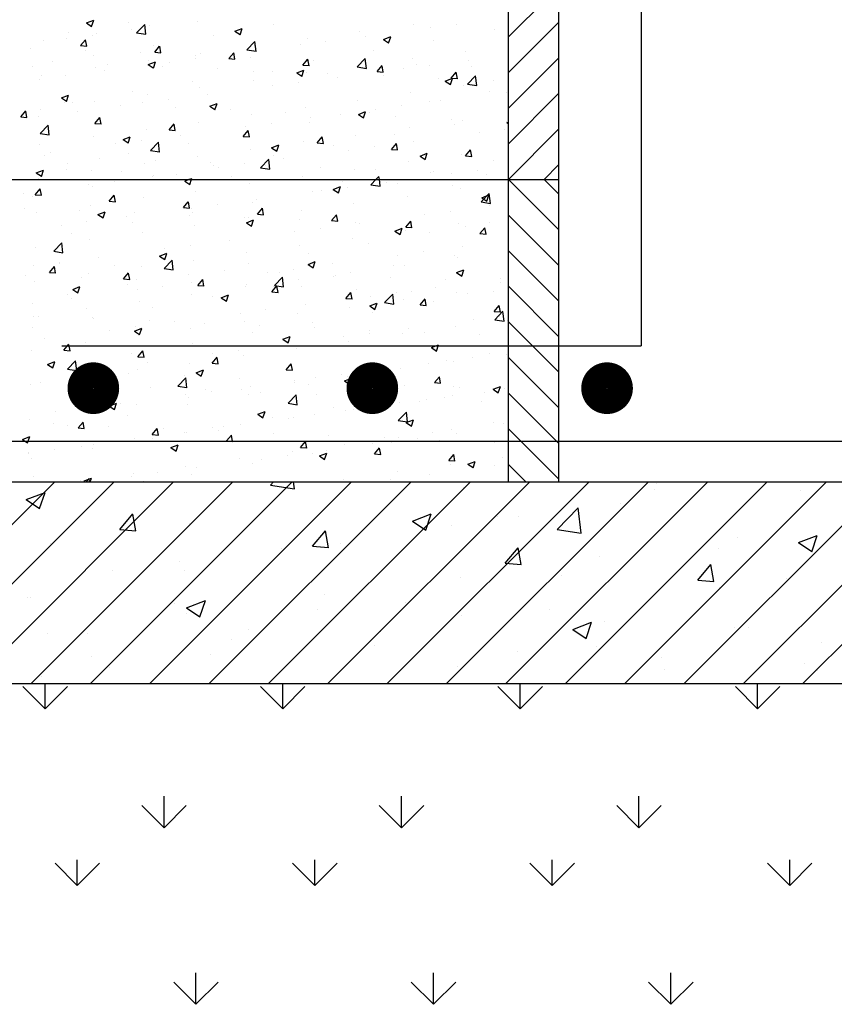
# Model space of a CAD drawing. Units: inches. Extents: x -100783 to 805882, y -15414 to 450282.
# Drawn here: x 329695 to 331271, y 115833 to 117738 of the extents above; entities that cross this region are included whole.
import ezdxf

# ---------------------------------------------------------------- set-up
doc = ezdxf.new("R2010")
doc.units = ezdxf.units.IN
doc.header["$MEASUREMENT"] = 0
for name, color, linetype in [('1', 1, 'Continuous'), ('2', 2, 'Continuous'), ('3', 3, 'Continuous'), ('4', 4, 'Continuous'), ('9', 9, 'Continuous')]:
    doc.layers.add(name, color=color, linetype=linetype)

# ---------------------------------------------------------------- blocks, each defined once
blk = doc.blocks.new('*X72')
at = {"color": 0}
for p, q in [((139942.4, 15161.9), (139951.8, 15171.8)), ((139942.4, 15161.9), (140013.5, 15150.9)), ((140013.6, 15150.8), (140011.1, 15171.8)), ((140517.4, 15154.3), (140517.4, 15154.3)), ((141093.2, 15165.2), (141093.2, 15165.2)), ((139215.2, 15118.6), (139271.2, 15140.1)), ((139255, 15091.6), (139271.2, 15140)), ((141084.7, 15148.2), (141084.7, 15148.2)), ((141520.3, 15147.1), (141520.3, 15147.1)), ((139215.2, 15118.6), (139255, 15091.7)), ((140113.3, 15103.1), (140113.3, 15103.1)), ((140796.2, 15029.5), (140858.5, 15094.5)), ((140867.3, 15018.4), (140858.5, 15094.4)), ((140984.2, 15107.1), (140984.2, 15107.1)), ((139493.6, 15029.8), (139532.2, 15075.8)), ((139541.4, 15025.5), (139532.2, 15075.7)), ((140364.9, 15054.5), (140420.9, 15076)), ((140404.7, 15027.6), (140420.9, 15075.9)), ((140618.1, 15068.1), (140618.1, 15068.1)), ((140681.2, 15067.2), (140681.2, 15067.2)), ((139702.6, 15046.7), (139702.6, 15046.7)), ((140364.9, 15054.5), (140404.7, 15027.7)), ((140480.9, 15040.8), (140480.9, 15040.8)), ((139493.6, 15029.8), (139541.4, 15025.7)), ((140067.4, 14979.6), (140106, 15025.6)), ((140115.2, 14975.3), (140106, 15025.5)), ((140796.2, 15029.5), (140867.3, 15018.5)), ((141514.6, 14990.4), (141570.6, 15011.9)), ((141554.4, 14963.5), (141570.6, 15011.8)), ((139287.1, 14986.7), (139287.1, 14986.7)), ((140067.4, 14979.6), (140115.2, 14975.5)), ((140151.6, 14988), (140151.6, 14988)), ((140641.2, 14929.4), (140679.8, 14975.4)), ((141333.9, 15004.3), (141333.9, 15004.3)), ((141514.6, 14990.4), (141554.4, 14963.6)), ((139975.7, 14974.3), (139975.7, 14974.3)), ((140689, 14925.1), (140679.8, 14975.3)), ((140923.2, 14947.9), (140923.2, 14947.9)), ((141276.4, 14972.5), (141276.4, 14972.5)), ((139672.7, 14934.4), (139672.7, 14934.4)), ((140641.2, 14929.4), (140689, 14925.3)), ((141215, 14879.2), (141253.6, 14925.2)), ((141262.9, 14874.9), (141253.6, 14925.1)), ((139472.4, 14908), (139472.4, 14908)), ((139685, 14907.9), (139685, 14907.9)), ((140507.7, 14888), (140507.7, 14888)), ((140809.8, 14892.4), (140809.8, 14892.4)), ((141215, 14879.2), (141262.8, 14875.1)), ((141479.2, 14884.4), (141479.2, 14884.4)), ((140103.6, 14836.7), (140103.6, 14836.7)), ((141279, 14858), (141279, 14858)), ((139218.5, 14827.8), (139218.5, 14827.8)), ((139229.2, 14828.6), (139229.2, 14828.6)), ((139656.2, 14810.5), (139656.2, 14810.5)), ((139692.7, 14796.5), (139748.7, 14818)), ((139732.5, 14769.5), (139748.7, 14817.9)), ((140343.3, 14812.3), (140343.3, 14812.3)), ((139692.7, 14796.5), (139732.5, 14769.6)), ((139692.8, 14780.4), (139692.8, 14780.4)), ((140083.3, 14792.5), (140083.3, 14792.5)), ((140510.4, 14774.4), (140510.4, 14774.4)), ((140773.7, 14791.5), (140773.7, 14791.5)), ((140470.8, 14751.6), (140470.8, 14751.6)), ((140842.4, 14732.4), (140898.4, 14753.9)), ((140882.2, 14705.5), (140898.4, 14753.8)), ((140937.4, 14756.4), (140937.4, 14756.4)), ((139277.3, 14720.4), (139277.3, 14720.4)), ((139397.9, 14721.1), (139397.9, 14721.1)), ((139876.7, 14732.2), (139876.7, 14732.2)), ((140270.5, 14725.3), (140270.5, 14725.3)), ((140842.4, 14732.4), (140882.2, 14705.6)), ((141324.2, 14737.9), (141324.2, 14737.9)), ((141364.5, 14738.3), (141364.5, 14738.3)), ((139824.9, 14703.1), (139824.9, 14703.1)), ((140252, 14685), (140252, 14685)), ((141581.9, 14692.5), (141581.9, 14692.5)), ((139765.2, 14658.8), (139765.2, 14658.8)), ((140679, 14667), (140679, 14667)), ((140913.4, 14681.6), (140913.4, 14681.6)), ((139410.2, 14652.2), (139410.2, 14652.2)), ((141106.1, 14648.9), (141106.1, 14648.9)), ((141533.1, 14630.9), (141533.1, 14630.9)), ((139462.3, 14618.9), (139462.3, 14618.9)), ((140497.9, 14621.6), (140497.9, 14621.6)), ((141115.4, 14612.4), (141115.4, 14612.4)), ((141571.8, 14608.8), (141571.8, 14608.8)), ((139262, 14592.5), (139262, 14592.5))]:
    blk.add_line(p, q, dxfattribs=at)
blk = doc.blocks.new('*X73')
at = {"color": 0}
for p, q in [((138756.3, 14659), (139269, 15171.8)), ((138845.8, 14571.8), (139445.8, 15171.8)), ((139022.6, 14571.8), (139622.6, 15171.8)), ((139199.3, 14571.8), (139799.3, 15171.8)), ((139376.1, 14571.8), (139976.1, 15171.8)), ((139552.9, 14571.8), (140152.9, 15171.8)), ((139729.7, 14571.8), (140329.7, 15171.8)), ((139906.4, 14571.8), (140506.4, 15171.8)), ((140083.2, 14571.8), (140683.2, 15171.8)), ((140260, 14571.8), (140860, 15171.8)), ((140436.8, 14571.8), (141036.8, 15171.8)), ((140613.5, 14571.8), (141213.5, 15171.8)), ((140790.3, 14571.8), (141390.3, 15171.8)), ((140967.1, 14571.8), (141567.1, 15171.8)), ((141143.9, 14571.8), (141743.9, 15171.8)), ((141320.6, 14571.8), (141920.6, 15171.8)), ((141497.4, 14571.8), (142097.4, 15171.8))]:
    blk.add_line(p, q, dxfattribs=at)
blk = doc.blocks.new('*X75')
at = {"color": 0}
for p, q in [((146724.7, 14495.7), (146724.7, 14571.8)), ((147431.8, 14495.7), (147431.8, 14571.8)), ((148138.9, 14495.7), (148138.9, 14571.8)), ((148846, 14495.7), (148846, 14571.8)), ((146724.7, 14495.7), (146658.4, 14562)), ((146724.7, 14495.7), (146790.9, 14562)), ((147431.8, 14495.7), (147365.5, 14562)), ((147431.8, 14495.7), (147498.1, 14562)), ((148138.9, 14495.7), (148072.6, 14562)), ((148138.9, 14495.7), (148205.2, 14562)), ((148846, 14495.7), (148779.7, 14562)), ((148846, 14495.7), (148912.3, 14562)), ((147078.2, 14142.1), (147078.2, 14235.9)), ((147785.3, 14142.1), (147785.3, 14235.9)), ((148492.4, 14142.1), (148492.4, 14235.9)), ((147078.2, 14142.1), (147011.9, 14208.4)), ((147078.2, 14142.1), (147144.5, 14208.4)), ((147785.3, 14142.1), (147719, 14208.4)), ((147785.3, 14142.1), (147851.6, 14208.4)), ((148492.4, 14142.1), (148426.1, 14208.4)), ((148492.4, 14142.1), (148558.7, 14208.4))]:
    blk.add_line(p, q, dxfattribs=at)
blk = doc.blocks.new('*X74')
at = {"color": 0}
for p, q in [((141067.8, 14495.7), (141067.8, 14571.8)), ((141774.9, 14495.7), (141774.9, 14571.8)), ((142482, 14495.7), (142482, 14571.8)), ((143189.1, 14495.7), (143189.1, 14571.8)), ((141067.8, 14495.7), (141001.5, 14562)), ((141067.8, 14495.7), (141134.1, 14562)), ((141774.9, 14495.7), (141708.6, 14562)), ((141774.9, 14495.7), (141841.2, 14562)), ((142482, 14495.7), (142415.7, 14562)), ((142482, 14495.7), (142548.3, 14562)), ((143189.1, 14495.7), (143122.8, 14562)), ((143189.1, 14495.7), (143255.4, 14562)), ((141421.4, 14142.1), (141421.4, 14235.9)), ((142128.5, 14142.1), (142128.5, 14235.9)), ((142835.6, 14142.1), (142835.6, 14235.9)), ((141421.4, 14142.1), (141355.1, 14208.4)), ((141421.4, 14142.1), (141487.6, 14208.4)), ((142128.5, 14142.1), (142062.2, 14208.4)), ((142128.5, 14142.1), (142194.8, 14208.4)), ((142835.6, 14142.1), (142769.3, 14208.4)), ((142835.6, 14142.1), (142901.9, 14208.4))]:
    blk.add_line(p, q, dxfattribs=at)
blk = doc.blocks.new('*X80')
at = {"color": 0}
for p, q in [((166198.8, 37160.2), (166212.8, 37165.6)), ((166208.8, 37153.4), (166212.8, 37165.5)), ((166198.8, 37160.2), (166208.7, 37153.5)), ((166280.1, 37160.7), (166280.1, 37160.7)), ((166286.4, 37146.6), (166286.4, 37146.6)), ((166295.9, 37141.1), (166311.5, 37157.4)), ((166313.7, 37138.3), (166311.5, 37157.3)), ((166321.5, 37154.7), (166321.5, 37154.7)), ((166412.7, 37163.2), (166412.7, 37163.2)), ((166486.2, 37144.2), (166500.2, 37149.6)), ((166496.2, 37137.4), (166500.3, 37149.4)), ((166561.3, 37156.9), (166561.3, 37156.9)), ((166831.5, 37157.8), (166831.5, 37157.8)), ((166864.4, 37150.7), (166864.4, 37150.7)), ((166914.4, 37157.3), (166914.4, 37157.3)), ((166987.6, 37146.9), (166987.6, 37146.9)), ((166160.6, 37130), (166160.6, 37130)), ((166163.5, 37140.7), (166163.5, 37140.7)), ((166187.4, 37116.2), (166197, 37127.7)), ((166199.3, 37115), (166197, 37127.5)), ((166210.7, 37136.6), (166210.7, 37136.6)), ((166218.8, 37140.6), (166218.8, 37140.6)), ((166295.9, 37141.1), (166313.7, 37138.4)), ((166444.7, 37136.8), (166444.7, 37136.8)), ((166486.2, 37144.2), (166496.2, 37137.5)), ((166626.6, 37130), (166626.6, 37130)), ((166727.6, 37142.8), (166727.6, 37142.8)), ((166738.1, 37134.1), (166738.1, 37134.1)), ((166773.6, 37128.2), (166787.6, 37133.6)), ((166773.6, 37128.2), (166783.6, 37121.5)), ((166783.6, 37121.3), (166787.7, 37133.4)), ((166871, 37126.9), (166871, 37126.9)), ((166090, 37111.5), (166090, 37111.5)), ((166114.9, 37125.6), (166114.9, 37125.6)), ((166187.4, 37116.2), (166199.3, 37115.1)), ((166328.1, 37116.8), (166328.1, 37116.8)), ((166330.8, 37103.6), (166340.4, 37115.1)), ((166342.8, 37102.5), (166340.5, 37115)), ((166509.3, 37108), (166524.9, 37124.3)), ((166509.3, 37108), (166527.1, 37105.3)), ((166523.9, 37115.9), (166523.9, 37115.9)), ((166527.2, 37105.2), (166524.9, 37124.2)), ((166612.2, 37117.5), (166612.2, 37117.5)), ((166662.3, 37124.1), (166662.3, 37124.1)), ((166196.7, 37107), (166196.7, 37107)), ((166211.4, 37096.8), (166211.4, 37096.8)), ((166303.5, 37102.5), (166303.5, 37102.5)), ((166319, 37088.1), (166319, 37088.1)), ((166330.8, 37103.6), (166342.8, 37102.6)), ((166410.2, 37090.9), (166410.2, 37090.9)), ((166410.3, 37098), (166410.3, 37098)), ((166420.1, 37100.9), (166420.1, 37100.9)), ((166474.3, 37091.1), (166483.9, 37102.6)), ((166474.3, 37091.1), (166486.2, 37090)), ((166486.2, 37089.9), (166483.9, 37102.4)), ((166485.9, 37100.9), (166485.9, 37100.9)), ((166517, 37093.5), (166517, 37093.5)), ((166617.7, 37078.5), (166627.4, 37090)), ((166623.8, 37089), (166623.8, 37089)), ((166629.7, 37077.4), (166627.4, 37089.9)), ((166722.8, 37074.9), (166738.4, 37091.2)), ((166740.6, 37072.1), (166738.4, 37091.1)), ((166754.4, 37106.9), (166754.4, 37106.9)), ((166829.1, 37091.2), (166829.1, 37091.2)), ((166931.8, 37105.3), (166931.8, 37105.3)), ((166937.6, 37088.4), (166937.6, 37088.4)), ((166094.8, 37076.8), (166094.8, 37076.8)), ((166132.1, 37084.6), (166132.1, 37084.6)), ((166216.4, 37074), (166216.4, 37074)), ((166238.9, 37080.1), (166238.9, 37080.1)), ((166318.2, 37079.7), (166332.2, 37085.1)), ((166318.2, 37079.7), (166328.1, 37073)), ((166328.2, 37072.8), (166332.2, 37084.9)), ((166345.7, 37075.6), (166345.7, 37075.6)), ((166360.1, 37084.4), (166360.1, 37084.4)), ((166452.4, 37071.1), (166452.4, 37071.1)), ((166605.6, 37063.7), (166619.6, 37069)), ((166617.7, 37078.5), (166629.7, 37077.5)), ((166637.7, 37086.9), (166637.7, 37086.9)), ((166722.8, 37074.9), (166740.6, 37072.2)), ((166725.2, 37076.2), (166725.2, 37076.2)), ((166730.5, 37084.4), (166730.5, 37084.4)), ((166761.2, 37066), (166770.8, 37077.5)), ((166773.1, 37064.8), (166770.8, 37077.3)), ((166811.7, 37071.9), (166811.7, 37071.9)), ((166837.3, 37079.9), (166837.3, 37079.9)), ((166861.8, 37078.4), (166861.8, 37078.4)), ((166944.1, 37075.4), (166944.1, 37075.4)), ((166108, 37051.2), (166108, 37051.2)), ((166112.5, 37059), (166112.5, 37059)), ((166158.1, 37057.8), (166158.1, 37057.8)), ((166233.8, 37067.7), (166233.8, 37067.7)), ((166521.1, 37066.8), (166521.1, 37066.8)), ((166559.2, 37066.6), (166559.2, 37066.6)), ((166605.6, 37063.7), (166615.5, 37057)), ((166615.6, 37056.8), (166619.6, 37068.9)), ((166624.2, 37063.4), (166624.2, 37063.4)), ((166666, 37062.1), (166666, 37062.1)), ((166685.4, 37055.2), (166685.4, 37055.2)), ((166761.2, 37066), (166773.1, 37064.9)), ((166772.7, 37057.6), (166772.7, 37057.6)), ((166879.5, 37053.1), (166879.5, 37053.1)), ((166893, 37047.7), (166907, 37053)), ((166903, 37040.8), (166907.1, 37052.9)), ((166904.6, 37053.4), (166914.3, 37064.9)), ((166904.6, 37053.4), (166916.6, 37052.4)), ((166916.6, 37052.3), (166914.3, 37064.8)), ((166936.2, 37041.8), (166951.8, 37058.1)), ((166954.1, 37039), (166951.8, 37057.9)), ((166404.5, 37046.8), (166404.5, 37046.8)), ((166417.6, 37034.3), (166417.6, 37034.3)), ((166521.5, 37049.3), (166521.5, 37049.3)), ((166559.6, 37038.7), (166559.6, 37038.7)), ((166609.7, 37045.3), (166609.7, 37045.3)), ((166893, 37047.7), (166903, 37040.9)), ((166929.3, 37038.7), (166929.3, 37038.7)), ((166936.2, 37041.8), (166954, 37039.1)), ((166986.2, 37048.6), (166986.2, 37048.6)), ((166150.1, 37015.2), (166164.1, 37020.6)), ((166150.1, 37015.2), (166160.1, 37008.5)), ((166160.1, 37008.3), (166164.2, 37020.4)), ((166287.8, 37026.8), (166287.8, 37026.8)), ((166316.6, 37021.5), (166316.6, 37021.5)), ((166357.6, 37012.1), (166357.6, 37012.1)), ((166433.3, 37022), (166433.3, 37022)), ((166826.7, 37024.6), (166826.7, 37024.6)), ((166979.4, 37027.6), (166979.4, 37027.6)), ((167011.3, 37026.2), (167011.3, 37026.2)), ((166156.9, 37005.3), (166156.9, 37005.3)), ((166171.2, 37006.8), (166171.2, 37006.8)), ((166213.9, 37007.4), (166213.9, 37007.4)), ((166263.7, 37000.8), (166263.7, 37000.8)), ((166307.5, 37005.5), (166307.5, 37005.5)), ((166370.5, 36996.3), (166370.5, 36996.3)), ((166437.6, 36999.2), (166451.6, 37004.5)), ((166437.6, 36999.2), (166447.5, 36992.5)), ((166447.5, 36992.3), (166451.6, 37004.4)), ((166621.8, 36996.8), (166621.8, 36996.8)), ((166722.8, 37009.6), (166722.8, 37009.6)), ((166759.1, 36993), (166759.1, 36993)), ((166809.2, 36999.6), (166809.2, 36999.6)), ((166862.7, 37007.6), (166862.7, 37007.6)), ((166884.9, 37009.5), (166884.9, 37009.5)), ((166071.7, 36978.3), (166081.3, 36989.8)), ((166071.7, 36978.3), (166083.6, 36977.3)), ((166083.6, 36977.1), (166081.3, 36989.7)), ((166105.4, 36978.9), (166105.4, 36978.9)), ((166110, 36992.4), (166110, 36992.4)), ((166181.2, 36988.8), (166181.2, 36988.8)), ((166215.1, 36965.7), (166224.7, 36977.2)), ((166227.1, 36964.6), (166224.8, 36977.1)), ((166477.2, 36991.8), (166477.2, 36991.8)), ((166519.1, 36982.7), (166519.1, 36982.7)), ((166584, 36987.3), (166584, 36987.3)), ((166632.8, 36976.3), (166632.8, 36976.3)), ((166690.8, 36982.8), (166690.8, 36982.8)), ((166725, 36983.1), (166739, 36988.5)), ((166725, 36983.1), (166734.9, 36976.4)), ((166735, 36976.3), (166739, 36988.4)), ((166746.1, 36987.5), (166746.1, 36987.5)), ((166797.5, 36978.3), (166797.5, 36978.3)), ((166109, 36946.3), (166124.5, 36962.6)), ((166126.8, 36943.4), (166124.6, 36962.4)), ((166215.1, 36965.7), (166227.1, 36964.7)), ((166314.2, 36954.9), (166314.2, 36954.9)), ((166358.6, 36953.2), (166368.2, 36964.7)), ((166370.5, 36952), (166368.2, 36964.6)), ((166415.2, 36967.7), (166415.2, 36967.7)), ((166507, 36959.8), (166507, 36959.8)), ((166557.1, 36966.4), (166557.1, 36966.4)), ((166629.5, 36967.5), (166629.5, 36967.5)), ((166824.2, 36958), (166824.2, 36958)), ((166904.3, 36973.8), (166904.3, 36973.8)), ((166910.7, 36963.7), (166910.7, 36963.7)), ((166926.9, 36972.1), (166926.9, 36972.1)), ((167011, 36969.2), (167011, 36969.2)), ((167012.4, 36967.1), (167015, 36968.1)), ((167012.4, 36967.1), (167015, 36965.3)), ((166109, 36946.3), (166126.8, 36943.6)), ((166211.5, 36940.8), (166211.5, 36940.8)), ((166269.5, 36934.7), (166283.5, 36940)), ((166279.5, 36927.8), (166283.5, 36939.9)), ((166358.6, 36953.2), (166370.5, 36952.2)), ((166380.7, 36943.2), (166380.7, 36943.2)), ((166502, 36940.6), (166511.6, 36952.1)), ((166502, 36940.6), (166514, 36939.6)), ((166514, 36939.5), (166511.7, 36952)), ((166512.8, 36947.5), (166512.8, 36947.5)), ((166645.5, 36928.1), (166655.1, 36939.6)), ((166657.4, 36926.9), (166655.1, 36939.5)), ((166720.3, 36943), (166720.3, 36943)), ((166794, 36943.6), (166794, 36943.6)), ((166958.6, 36947.3), (166958.6, 36947.3)), ((167008.7, 36953.9), (167008.7, 36953.9)), ((166107.6, 36925.8), (166107.6, 36925.8)), ((166254.9, 36926.6), (166254.9, 36926.6)), ((166269.5, 36934.7), (166279.5, 36927.9)), ((166305, 36933.2), (166305, 36933.2)), ((166322.4, 36913.2), (166338, 36929.4)), ((166340.2, 36910.3), (166338, 36929.3)), ((166396.2, 36927.5), (166396.2, 36927.5)), ((166556.9, 36918.6), (166570.9, 36924)), ((166556.9, 36918.6), (166566.9, 36911.9)), ((166566.9, 36911.8), (166571, 36923.9)), ((166619.3, 36930.2), (166619.3, 36930.2)), ((166645.5, 36928.1), (166657.4, 36927.1)), ((166677.4, 36923.6), (166677.4, 36923.6)), ((166756.6, 36920.7), (166756.6, 36920.7)), ((166788.9, 36915.5), (166798.6, 36927)), ((166800.9, 36914.4), (166798.6, 36926.9)), ((166832.3, 36930.7), (166832.3, 36930.7)), ((166118, 36903.1), (166118, 36903.1)), ((166128.6, 36910), (166128.6, 36910)), ((166224.8, 36898.6), (166224.8, 36898.6)), ((166279.6, 36907.5), (166279.6, 36907.5)), ((166322.4, 36913.2), (166340.2, 36910.5)), ((166412.8, 36901.2), (166412.8, 36901.2)), ((166516.6, 36916.1), (166516.6, 36916.1)), ((166560.8, 36903.6), (166560.8, 36903.6)), ((166706.5, 36914.1), (166706.5, 36914.1)), ((166788.9, 36915.5), (166800.9, 36914.5)), ((166844.4, 36902.6), (166858.4, 36908)), ((166844.4, 36902.6), (166854.3, 36895.9)), ((166854.3, 36895.8), (166858.4, 36907.9)), ((166924.5, 36905.5), (166924.5, 36905.5)), ((166932.4, 36903), (166942, 36914.5)), ((166932.4, 36903), (166944.3, 36902)), ((166944.3, 36901.8), (166942, 36914.4)), ((166162.9, 36887.4), (166162.9, 36887.4)), ((166311.7, 36888.3), (166311.7, 36888.3)), ((166331.5, 36894.1), (166331.5, 36894.1)), ((166438.3, 36889.6), (166438.3, 36889.6)), ((166444.1, 36883.6), (166444.1, 36883.6)), ((166454.4, 36880.9), (166454.4, 36880.9)), ((166504.5, 36887.5), (166504.5, 36887.5)), ((166535.9, 36880.1), (166551.4, 36896.3)), ((166535.9, 36880.1), (166553.6, 36877.3)), ((166545, 36885.1), (166545, 36885.1)), ((166553.7, 36877.2), (166551.5, 36896.2)), ((166580.2, 36897.5), (166580.2, 36897.5)), ((166651.8, 36880.6), (166651.8, 36880.6)), ((166821.8, 36891.4), (166821.8, 36891.4)), ((166987, 36893.7), (166987, 36893.7)), ((166101.5, 36870.2), (166115.5, 36875.5)), ((166101.5, 36870.2), (166111.4, 36863.4)), ((166111.4, 36863.3), (166115.5, 36875.4)), ((166160.2, 36876.3), (166160.2, 36876.3)), ((166209.1, 36874.3), (166209.1, 36874.3)), ((166266.9, 36871.8), (166266.9, 36871.8)), ((166327.5, 36863.6), (166327.5, 36863.6)), ((166328.1, 36864.3), (166328.1, 36864.3)), ((166373.7, 36867.2), (166373.7, 36867.2)), ((166397.8, 36857.6), (166402.9, 36859.5)), ((166480.4, 36862.7), (166480.4, 36862.7)), ((166616.9, 36863.7), (166616.9, 36863.7)), ((166717.9, 36876.5), (166717.9, 36876.5)), ((166758.6, 36876.1), (166758.6, 36876.1)), ((166759.4, 36857.6), (166764.9, 36863.2)), ((166765.6, 36857.6), (166764.9, 36863.1)), ((166865.3, 36871.6), (166865.3, 36871.6)), ((166870.4, 36873.6), (166870.4, 36873.6)), ((166906, 36868.4), (166906, 36868.4)), ((166956.1, 36875), (166956.1, 36875)), ((166972.1, 36867), (166972.1, 36867)), ((166105.2, 36859.3), (166105.2, 36859.3)), ((166202.3, 36847.7), (166202.3, 36847.7)), ((166210.8, 36843.5), (166210.8, 36843.5)), ((166252.3, 36854.3), (166252.3, 36854.3)), ((166388.9, 36854.1), (166397.8, 36857.6)), ((166388.9, 36854.1), (166398.8, 36847.4)), ((166398.9, 36847.3), (166402.3, 36857.6)), ((166402.3, 36857.6), (166402.9, 36859.4)), ((166514.2, 36849.6), (166514.2, 36849.6)), ((166587.2, 36858.2), (166587.2, 36858.2)), ((166676.3, 36838.1), (166690.3, 36843.5)), ((166686.3, 36831.3), (166690.4, 36843.4)), ((166694, 36853.7), (166694, 36853.7)), ((166704, 36841.8), (166704, 36841.8)), ((166749.3, 36847), (166759.4, 36857.6)), ((166749.3, 36847), (166767.1, 36844.2)), ((166753.8, 36853.6), (166753.8, 36853.6)), ((166767.1, 36844.1), (166765.6, 36857.6)), ((166779.7, 36851.8), (166779.7, 36851.8)), ((166800.7, 36849.2), (166800.7, 36849.2)), ((166907.5, 36844.7), (166907.5, 36844.7)), ((166076, 36831.1), (166076, 36831.1)), ((166094.2, 36823.5), (166094.2, 36823.5)), ((166099.4, 36827.9), (166109, 36839.4)), ((166099.4, 36827.9), (166111.4, 36826.8)), ((166111.4, 36826.7), (166109.1, 36839.2)), ((166242.9, 36815.3), (166252.5, 36826.8)), ((166254.8, 36814.1), (166252.5, 36826.7)), ((166309.3, 36821.8), (166309.3, 36821.8)), ((166410.3, 36834.6), (166410.3, 36834.6)), ((166637.1, 36833.6), (166637.1, 36833.6)), ((166653.9, 36835.2), (166653.9, 36835.2)), ((166676.3, 36838.1), (166686.3, 36831.4)), ((166819.4, 36824.9), (166819.4, 36824.9)), ((166922.1, 36839), (166922.1, 36839)), ((166962.8, 36813.9), (166978.3, 36830.1)), ((166963.7, 36822.1), (166977.7, 36827.5)), ((166963.7, 36822.1), (166973.7, 36815.4)), ((166973.7, 36815.3), (166977.8, 36827.3)), ((166980.6, 36811), (166978.4, 36830)), ((167014.3, 36840.2), (167014.3, 36840.2)), ((166206.6, 36807.7), (166206.6, 36807.7)), ((166242.9, 36815.3), (166254.8, 36814.3)), ((166386.3, 36802.8), (166395.9, 36814.3)), ((166386.3, 36802.8), (166398.3, 36801.7)), ((166398.3, 36801.6), (166396, 36814.1)), ((166451.9, 36808.6), (166451.9, 36808.6)), ((166520.5, 36813.6), (166520.5, 36813.6)), ((166527.6, 36818.6), (166527.6, 36818.6)), ((166715.5, 36809.9), (166715.5, 36809.9)), ((166962.8, 36813.9), (166980.5, 36811.1)), ((166979.2, 36806.1), (166979.2, 36806.1)), ((166078.2, 36801.5), (166078.2, 36801.5)), ((166102.7, 36792.7), (166102.7, 36792.7)), ((166185, 36797), (166185, 36797)), ((166220.8, 36789.6), (166234.9, 36795)), ((166220.8, 36789.6), (166230.8, 36782.9)), ((166230.8, 36782.8), (166234.9, 36794.9)), ((166275.5, 36785.4), (166275.5, 36785.4)), ((166291.7, 36792.5), (166291.7, 36792.5)), ((166398.5, 36787.9), (166398.5, 36787.9)), ((166401.8, 36802), (166401.8, 36802)), ((166403.9, 36793.6), (166403.9, 36793.6)), ((166505.3, 36783.4), (166505.3, 36783.4)), ((166529.8, 36790.2), (166539.4, 36801.7)), ((166529.8, 36790.2), (166541.7, 36789.2)), ((166541.7, 36789), (166539.4, 36801.6)), ((166614.5, 36797.1), (166614.5, 36797.1)), ((166673.2, 36777.7), (166682.9, 36789.1)), ((166685.2, 36776.5), (166682.9, 36789)), ((166853.4, 36789.5), (166853.4, 36789.5)), ((166903.5, 36796.1), (166903.5, 36796.1)), ((166149.7, 36768.8), (166149.7, 36768.8)), ((166199.7, 36775.4), (166199.7, 36775.4)), ((166287.2, 36773.5), (166287.2, 36773.5)), ((166407.9, 36768), (166407.9, 36768)), ((166508.3, 36773.6), (166522.3, 36779)), ((166508.3, 36773.6), (166518.2, 36766.9)), ((166511.8, 36783), (166511.8, 36783)), ((166518.3, 36766.8), (166522.3, 36778.9)), ((166612, 36778.9), (166612, 36778.9)), ((166673.2, 36777.7), (166685.2, 36776.6)), ((166718.8, 36774.4), (166718.8, 36774.4)), ((166727.1, 36772.9), (166727.1, 36772.9)), ((166816.7, 36765.1), (166826.3, 36776.6)), ((166816.7, 36765.1), (166828.6, 36764.1)), ((166825.5, 36769.9), (166825.5, 36769.9)), ((166828.6, 36763.9), (166826.3, 36776.5)), ((166919.6, 36772.4), (166919.6, 36772.4)), ((166932.3, 36765.4), (166932.3, 36765.4)), ((166978.8, 36774.3), (166978.8, 36774.3)), ((166170.6, 36753.5), (166170.6, 36753.5)), ((166306.9, 36755.2), (166306.9, 36755.2)), ((166601.3, 36756.3), (166601.3, 36756.3)), ((166651.4, 36762.9), (166651.4, 36762.9)), ((166795.7, 36757.6), (166809.7, 36763)), ((166795.7, 36757.6), (166805.6, 36750.9)), ((166805.7, 36750.8), (166809.7, 36762.8)), ((166816.9, 36758.3), (166816.9, 36758.3)), ((166862.2, 36754.3), (166862.2, 36754.3)), ((166960.1, 36752.6), (166969.8, 36764)), ((166960.1, 36752.6), (166972.1, 36751.5)), ((166972.1, 36751.4), (166969.8, 36763.9)), ((166135.5, 36718.4), (166151.1, 36734.6)), ((166153.3, 36715.5), (166151.1, 36734.5)), ((166204.2, 36741.1), (166204.2, 36741.1)), ((166399.2, 36729.7), (166399.2, 36729.7)), ((166475, 36739.7), (166475, 36739.7)), ((166612, 36730.5), (166612, 36730.5)), ((166713.1, 36743.3), (166713.1, 36743.3)), ((166745.5, 36734.3), (166745.5, 36734.3)), ((166926.6, 36727.2), (166926.6, 36727.2)), ((166100.3, 36726.1), (166100.3, 36726.1)), ((166135.5, 36718.4), (166153.3, 36715.6)), ((166340.2, 36709.1), (166354.2, 36714.5)), ((166340.2, 36709.1), (166350.2, 36702.4)), ((166349.2, 36723.1), (166349.2, 36723.1)), ((166350.2, 36702.3), (166354.3, 36714.3)), ((166509.3, 36716.4), (166509.3, 36716.4)), ((166628.9, 36714.3), (166628.9, 36714.3)), ((166800.8, 36710.6), (166800.8, 36710.6)), ((166850.9, 36717.2), (166850.9, 36717.2)), ((166910.1, 36710.4), (166910.1, 36710.4)), ((166097, 36689.9), (166097, 36689.9)), ((166127.2, 36677.4), (166136.8, 36688.9)), ((166139.1, 36676.2), (166136.8, 36688.8)), ((166146, 36694.8), (166146, 36694.8)), ((166147.1, 36696.5), (166147.1, 36696.5)), ((166222.9, 36706.5), (166222.9, 36706.5)), ((166252.8, 36690.3), (166252.8, 36690.3)), ((166304.4, 36688.6), (166304.4, 36688.6)), ((166348.9, 36685.3), (166364.5, 36701.5)), ((166366.7, 36682.4), (166364.5, 36701.4)), ((166405.5, 36701.4), (166405.5, 36701.4)), ((166512.2, 36694.2), (166512.2, 36694.2)), ((166627.7, 36693.1), (166641.7, 36698.5)), ((166627.7, 36693.1), (166637.6, 36686.4)), ((166637.6, 36686.2), (166641.7, 36698.3)), ((166674.5, 36694), (166674.5, 36694)), ((166793.4, 36690.4), (166793.4, 36690.4)), ((166814.5, 36691.7), (166814.5, 36691.7)), ((166917.2, 36705.8), (166917.2, 36705.8)), ((166081.4, 36672.4), (166081.4, 36672.4)), ((166127.2, 36677.4), (166139.1, 36676.4)), ((166201.8, 36674.5), (166201.8, 36674.5)), ((166270.6, 36664.9), (166280.2, 36676.4)), ((166282.6, 36663.7), (166280.3, 36676.2)), ((166348.9, 36685.3), (166366.7, 36682.5)), ((166359.5, 36685.7), (166359.5, 36685.7)), ((166395.6, 36674.2), (166395.6, 36674.2)), ((166466.3, 36681.2), (166466.3, 36681.2)), ((166548.7, 36677.4), (166548.7, 36677.4)), ((166573.1, 36676.7), (166573.1, 36676.7)), ((166598.7, 36684), (166598.7, 36684)), ((166676.8, 36670.4), (166676.8, 36670.4)), ((166679.8, 36672.2), (166679.8, 36672.2)), ((166710.6, 36676.7), (166710.6, 36676.7)), ((166915.1, 36677.1), (166929.1, 36682.4)), ((166915.1, 36677.1), (166925, 36670.4)), ((166925.1, 36670.2), (166929.1, 36682.3)), ((166097.9, 36659.5), (166097.9, 36659.5)), ((166172.2, 36644.6), (166186.2, 36650)), ((166188.2, 36667.9), (166188.2, 36667.9)), ((166270.6, 36664.9), (166282.6, 36663.8)), ((166279, 36654.2), (166279, 36654.2)), ((166294.9, 36663.4), (166294.9, 36663.4)), ((166346.6, 36650.8), (166346.6, 36650.8)), ((166401.7, 36658.9), (166401.7, 36658.9)), ((166414.1, 36652.3), (166423.7, 36663.8)), ((166414.1, 36652.3), (166426, 36651.3)), ((166422.4, 36660.8), (166422.4, 36660.8)), ((166426, 36651.1), (166423.7, 36663.7)), ((166508.5, 36654.4), (166508.5, 36654.4)), ((166557.5, 36639.8), (166567.2, 36651.3)), ((166560.2, 36650.3), (166560.2, 36650.3)), ((166562.4, 36652.2), (166578, 36668.4)), ((166562.4, 36652.2), (166580.2, 36649.4)), ((166569.5, 36638.6), (166567.2, 36651.1)), ((166580.2, 36649.3), (166578, 36668.3)), ((166609.6, 36663.9), (166609.6, 36663.9)), ((166786.6, 36667.7), (166786.6, 36667.7)), ((166893.4, 36663.2), (166893.4, 36663.2)), ((167000.1, 36658.7), (167000.1, 36658.7)), ((167000.3, 36664.9), (167000.3, 36664.9)), ((166162.3, 36634.2), (166162.3, 36634.2)), ((166172.2, 36644.6), (166182.1, 36637.9)), ((166182.2, 36637.8), (166186.2, 36649.8)), ((166296.6, 36644.3), (166296.6, 36644.3)), ((166403, 36634.8), (166403, 36634.8)), ((166459.6, 36628.6), (166473.6, 36634)), ((166469.6, 36621.7), (166473.6, 36633.8)), ((166506.9, 36649.8), (166506.9, 36649.8)), ((166557.5, 36639.8), (166569.5, 36638.7)), ((166615.2, 36649.9), (166615.2, 36649.9)), ((166701, 36627.2), (166710.6, 36638.7)), ((166712.9, 36626), (166710.6, 36638.6)), ((166722, 36645.3), (166722, 36645.3)), ((166748.2, 36631.8), (166748.2, 36631.8)), ((166775.8, 36619.1), (166791.4, 36635.3)), ((166793.6, 36616.2), (166791.4, 36635.2)), ((166798.3, 36638.3), (166798.3, 36638.3)), ((166828.8, 36640.8), (166828.8, 36640.8)), ((166874, 36648.3), (166874, 36648.3)), ((166914.8, 36639.2), (166914.8, 36639.2)), ((166935.5, 36636.3), (166935.5, 36636.3)), ((166986.5, 36640.4), (166986.5, 36640.4)), ((166094.5, 36617.7), (166094.5, 36617.7)), ((166170.2, 36627.6), (166170.2, 36627.6)), ((166302, 36622), (166302, 36622)), ((166443.5, 36630.3), (166443.5, 36630.3)), ((166459.6, 36628.6), (166469.6, 36621.9)), ((166621.9, 36615.1), (166621.9, 36615.1)), ((166701, 36627.2), (166712.9, 36626.2)), ((166747, 36612.6), (166761, 36617.9)), ((166747, 36612.6), (166757, 36605.9)), ((166757, 36605.7), (166761.1, 36617.8)), ((166775.8, 36619.1), (166793.6, 36616.3)), ((166812.1, 36625.1), (166812.1, 36625.1)), ((166844.4, 36614.7), (166854.1, 36626.2)), ((166844.4, 36614.7), (166856.4, 36613.6)), ((166856.4, 36613.5), (166854.1, 36626)), ((166869.8, 36620.4), (166869.8, 36620.4)), ((166987.9, 36602.1), (166997.5, 36613.6)), ((166999.8, 36600.9), (166997.5, 36613.5)), ((166095.5, 36593), (166095.5, 36593)), ((166106.2, 36593.1), (166106.2, 36593.1)), ((166199.3, 36608), (166199.3, 36608)), ((166326.9, 36610.3), (166326.9, 36610.3)), ((166496.1, 36598.6), (166496.1, 36598.6)), ((166546.1, 36605.2), (166546.1, 36605.2)), ((166607.2, 36597.3), (166607.2, 36597.3)), ((166708.2, 36610.1), (166708.2, 36610.1)), ((166753.2, 36600.4), (166753.2, 36600.4)), ((166987.9, 36602.1), (166999.8, 36601.1)), ((166989.3, 36586), (167004.9, 36602.2)), ((167007.1, 36583.1), (167004.9, 36602.1)), ((166210.3, 36590.3), (166210.3, 36590.3)), ((166213, 36588.6), (166213, 36588.6)), ((166319.8, 36584.1), (166319.8, 36584.1)), ((166369.8, 36581.9), (166369.8, 36581.9)), ((166426.5, 36579.6), (166426.5, 36579.6)), ((166504.5, 36583.3), (166504.5, 36583.3)), ((166533.3, 36575.1), (166533.3, 36575.1)), ((166636.5, 36580.3), (166636.5, 36580.3)), ((166947.7, 36586.1), (166947.7, 36586.1)), ((166989.3, 36586), (167007.1, 36583.2)), ((166997.8, 36592.7), (166997.8, 36592.7)), ((167013.3, 36585.4), (167013.3, 36585.4)), ((166093.6, 36570.3), (166093.6, 36570.3)), ((166243.9, 36565.4), (166243.9, 36565.4)), ((166291.6, 36564.1), (166305.6, 36569.4)), ((166291.6, 36564.1), (166301.5, 36557.4)), ((166294, 36572), (166294, 36572)), ((166299.6, 36555.5), (166299.6, 36555.5)), ((166301.5, 36557.2), (166305.6, 36569.3)), ((166400.6, 36568.3), (166400.6, 36568.3)), ((166519.9, 36560.3), (166519.9, 36560.3)), ((166640, 36570.5), (166640, 36570.5)), ((166745.6, 36559.5), (166745.6, 36559.5)), ((166746.8, 36566), (166746.8, 36566)), ((166809.6, 36558.6), (166809.6, 36558.6)), ((166821.4, 36569.4), (166821.4, 36569.4)), ((166853.6, 36561.5), (166853.6, 36561.5)), ((166912.3, 36572.6), (166912.3, 36572.6)), ((166960.3, 36557), (166960.3, 36557)), ((166117.6, 36548.7), (166117.6, 36548.7)), ((166154.9, 36527), (166164.5, 36538.5)), ((166166.9, 36525.8), (166164.6, 36538.3)), ((166196.9, 36541.4), (166196.9, 36541.4)), ((166403.3, 36540.3), (166403.3, 36540.3)), ((166569.3, 36536.2), (166569.3, 36536.2)), ((166579, 36548.1), (166593, 36553.4)), ((166579, 36548.1), (166588.9, 36541.3)), ((166589, 36541.2), (166593, 36553.3)), ((166695.6, 36552.9), (166695.6, 36552.9)), ((166705.8, 36543.6), (166705.8, 36543.6)), ((166866.4, 36532), (166880.4, 36537.4)), ((166876.4, 36525.2), (166880.4, 36537.3)), ((166093, 36526.4), (166093, 36526.4)), ((166154.9, 36527), (166166.9, 36525.9)), ((166286.6, 36520.3), (166286.6, 36520.3)), ((166298.4, 36514.4), (166308, 36525.9)), ((166310.3, 36513.3), (166308, 36525.8)), ((166443.5, 36519.7), (166443.5, 36519.7)), ((166493.5, 36526.3), (166493.5, 36526.3)), ((166502, 36516.7), (166502, 36516.7)), ((166604.7, 36530.8), (166604.7, 36530.8)), ((166866.4, 36532), (166876.4, 36525.3)), ((166978.2, 36521.1), (166978.2, 36521.1)), ((167010.9, 36518.9), (167010.9, 36518.9)), ((166123.5, 36499.6), (166137.5, 36504.9)), ((166123.5, 36499.6), (166133.5, 36492.9)), ((166133.5, 36492.7), (166137.6, 36504.8)), ((166162, 36490.5), (166177.6, 36506.7)), ((166170, 36500.3), (166170, 36500.3)), ((166179.8, 36487.6), (166177.6, 36506.6)), ((166298.4, 36514.4), (166310.3, 36513.4)), ((166317.1, 36503.1), (166317.1, 36503.1)), ((166398.2, 36501.7), (166398.2, 36501.7)), ((166441.8, 36501.9), (166451.4, 36513.4)), ((166441.8, 36501.9), (166453.8, 36500.8)), ((166453.8, 36500.7), (166451.5, 36513.2)), ((166585.3, 36489.3), (166594.9, 36500.8)), ((166597.2, 36488.2), (166594.9, 36500.7)), ((166861.6, 36501.1), (166861.6, 36501.1)), ((166895.1, 36507.2), (166895.1, 36507.2)), ((166909.9, 36506.1), (166909.9, 36506.1)), ((166945.2, 36513.8), (166945.2, 36513.8)), ((166162, 36490.5), (166179.8, 36487.7)), ((166174, 36486.4), (166174, 36486.4)), ((166191.3, 36486.5), (166191.3, 36486.5)), ((166241.4, 36493.1), (166241.4, 36493.1)), ((166280.8, 36481.9), (166280.8, 36481.9)), ((166297.2, 36488.9), (166297.2, 36488.9)), ((166410.9, 36483.5), (166425, 36488.9)), ((166410.9, 36483.5), (166420.9, 36476.8)), ((166420.9, 36476.7), (166425, 36488.8)), ((166585.3, 36489.3), (166597.2, 36488.3)), ((166693, 36480.6), (166693, 36480.6)), ((166728.7, 36476.8), (166738.4, 36488.3)), ((166740.6, 36476), (166738.4, 36488.1)), ((166744.9, 36481), (166744.9, 36481)), ((166768.8, 36490.6), (166768.8, 36490.6)), ((166807.2, 36492), (166807.2, 36492)), ((166090.6, 36459.8), (166090.6, 36459.8)), ((166109.4, 36464), (166109.4, 36464)), ((166194.5, 36474.8), (166194.5, 36474.8)), ((166375.4, 36457.4), (166391, 36473.6)), ((166387.6, 36477.4), (166387.6, 36477.4)), ((166393.3, 36454.5), (166391, 36473.5)), ((166494.3, 36472.9), (166494.3, 36472.9)), ((166601.1, 36468.3), (166601.1, 36468.3)), ((166602.3, 36464.2), (166602.3, 36464.2)), ((166628.3, 36461), (166628.3, 36461)), ((166643, 36474), (166643, 36474)), ((166698.4, 36467.5), (166712.4, 36472.9)), ((166698.4, 36467.5), (166708.3, 36460.8)), ((166703.3, 36477), (166703.3, 36477)), ((166707.9, 36463.8), (166707.9, 36463.8)), ((166708.3, 36460.7), (166712.4, 36472.8)), ((166728.7, 36476.8), (166740.2, 36475.8)), ((166872.2, 36464.2), (166881.8, 36475.7)), ((166872.2, 36464.2), (166884.1, 36463.2)), ((166884.1, 36463.1), (166881.8, 36475.6)), ((166323, 36455), (166323, 36455)), ((166375.4, 36457.4), (166393.2, 36454.6)), ((166390.8, 36440.8), (166390.8, 36440.8)), ((166429.7, 36450.5), (166429.7, 36450.5)), ((166440.9, 36447.4), (166440.9, 36447.4)), ((166499.6, 36450.1), (166499.6, 36450.1)), ((166511.7, 36441), (166511.7, 36441)), ((166516.7, 36457.4), (166516.7, 36457.4)), ((166536.5, 36446), (166536.5, 36446)), ((166588.9, 36424.3), (166604.5, 36440.5)), ((166643.3, 36441.5), (166643.3, 36441.5)), ((166814.6, 36459.3), (166814.6, 36459.3)), ((166909.5, 36457.1), (166909.5, 36457.1)), ((166921.4, 36454.8), (166921.4, 36454.8)), ((166968.3, 36444.9), (166968.3, 36444.9)), ((166985.8, 36451.5), (166999.8, 36456.9)), ((166985.8, 36451.5), (166995.7, 36444.8)), ((166995.8, 36444.7), (166999.8, 36456.8)), ((167008.5, 36452.3), (167008.5, 36452.3)), ((166242.9, 36419), (166256.9, 36424.4)), ((166252.9, 36412.2), (166256.9, 36424.3)), ((166264.5, 36424.2), (166264.5, 36424.2)), ((166294.7, 36422.3), (166294.7, 36422.3)), ((166395.7, 36435.1), (166395.7, 36435.1)), ((166588.9, 36424.3), (166606.7, 36421.5)), ((166606.7, 36421.4), (166604.5, 36440.4)), ((166792.8, 36437.1), (166792.8, 36437.1)), ((166804.8, 36425.4), (166804.8, 36425.4)), ((166842.5, 36428.3), (166842.5, 36428.3)), ((166856.8, 36432.5), (166856.8, 36432.5)), ((166892.5, 36434.9), (166892.5, 36434.9)), ((166907.5, 36439.5), (166907.5, 36439.5)), ((166963.6, 36427.9), (166963.6, 36427.9)), ((166138.7, 36407.6), (166138.7, 36407.6)), ((166188.8, 36414.2), (166188.8, 36414.2)), ((166192, 36408.2), (166192, 36408.2)), ((166242.9, 36419), (166252.9, 36412.3)), ((166395, 36421), (166395, 36421)), ((166530.3, 36403), (166544.3, 36408.4)), ((166530.3, 36403), (166540.3, 36396.3)), ((166540.3, 36396.2), (166544.4, 36408.3)), ((166676.2, 36417.1), (166676.2, 36417.1)), ((166700.9, 36410.4), (166700.9, 36410.4)), ((166716.2, 36411.7), (166716.2, 36411.7)), ((166802.3, 36391.1), (166817.9, 36407.4)), ((166820.2, 36388.3), (166817.9, 36407.3)), ((166088.2, 36393.2), (166088.2, 36393.2)), ((166134.2, 36384.7), (166134.2, 36384.7)), ((166182.7, 36376.5), (166192.3, 36388)), ((166194.6, 36375.4), (166192.3, 36387.9)), ((166278.4, 36400.9), (166278.4, 36400.9)), ((166497.2, 36383.5), (166497.2, 36383.5)), ((166559.6, 36397.1), (166559.6, 36397.1)), ((166590.3, 36395.1), (166590.3, 36395.1)), ((166599.9, 36397.6), (166599.9, 36397.6)), ((166640.4, 36401.7), (166640.4, 36401.7)), ((166802.3, 36391.1), (166820.1, 36388.4)), ((166817.8, 36387), (166831.8, 36392.4)), ((166817.8, 36387), (166827.7, 36380.3)), ((166827.7, 36380.2), (166831.8, 36392.3)), ((166985.9, 36387.1), (166985.9, 36387.1)), ((167006, 36385.7), (167006, 36385.7)), ((166161.7, 36380.9), (166161.7, 36380.9)), ((166182.7, 36376.5), (166194.6, 36375.5)), ((166241, 36380.2), (166241, 36380.2)), ((166326.1, 36364), (166335.7, 36375.5)), ((166338.1, 36362.8), (166335.8, 36375.4)), ((166347.8, 36375.7), (166347.8, 36375.7)), ((166388.3, 36368.5), (166388.3, 36368.5)), ((166393.3, 36368.5), (166393.3, 36368.5)), ((166442.9, 36377.1), (166442.9, 36377.1)), ((166454.5, 36371.2), (166454.5, 36371.2)), ((166464, 36378.5), (166464, 36378.5)), ((166561.3, 36366.7), (166561.3, 36366.7)), ((166869.2, 36367.1), (166869.2, 36367.1)), ((166905, 36372.9), (166905, 36372.9)), ((166915.7, 36366), (166915.7, 36366)), ((166074.9, 36354.5), (166088.9, 36359.9)), ((166074.9, 36354.5), (166084.8, 36347.8)), ((166084.8, 36347.7), (166088.9, 36359.8)), ((166211.9, 36345.3), (166211.9, 36345.3)), ((166292.3, 36355.7), (166292.3, 36355.7)), ((166326.1, 36364), (166338.1, 36362.9)), ((166326.3, 36357), (166326.3, 36357)), ((166338.2, 36361.9), (166338.2, 36361.9)), ((166469.6, 36351.4), (166479.2, 36362.9)), ((166469.6, 36351.4), (166481.5, 36350.4)), ((166481.5, 36350.3), (166479.2, 36362.8)), ((166613, 36338.9), (166622.7, 36350.4)), ((166625, 36337.7), (166622.7, 36350.3)), ((166668.1, 36362.2), (166668.1, 36362.2)), ((166752.6, 36347.1), (166752.6, 36347.1)), ((166774.8, 36357.7), (166774.8, 36357.7)), ((166789.9, 36349.4), (166789.9, 36349.4)), ((166802.3, 36358.8), (166802.3, 36358.8)), ((166839.9, 36356), (166839.9, 36356)), ((166881.6, 36353.2), (166881.6, 36353.2)), ((166988.4, 36348.6), (166988.4, 36348.6)), ((166085.7, 36326.6), (166085.7, 36326.6)), ((166086.1, 36328.7), (166086.1, 36328.7)), ((166136.2, 36335.3), (166136.2, 36335.3)), ((166189.6, 36341.6), (166189.6, 36341.6)), ((166209.7, 36337), (166209.7, 36337)), ((166362.3, 36338.5), (166376.3, 36343.9)), ((166362.3, 36338.5), (166372.2, 36331.8)), ((166372.3, 36331.7), (166376.3, 36343.8)), ((166597.4, 36331), (166597.4, 36331)), ((166613, 36338.9), (166625, 36337.8)), ((166636, 36327.1), (166636, 36327.1)), ((166649.7, 36322.5), (166663.7, 36327.9)), ((166659.7, 36315.7), (166663.7, 36327.7)), ((166663.5, 36332.8), (166663.5, 36332.8)), ((166698.5, 36343.8), (166698.5, 36343.8)), ((166756.5, 36326.3), (166766.1, 36337.8)), ((166756.5, 36326.3), (166768.4, 36325.3)), ((166768.4, 36325.2), (166766.1, 36337.7)), ((166093, 36317), (166093, 36317)), ((166494.8, 36316.9), (166494.8, 36316.9)), ((166537.7, 36316.2), (166537.7, 36316.2)), ((166587.8, 36322.8), (166587.8, 36322.8)), ((166649.7, 36322.5), (166659.7, 36315.8)), ((166899.9, 36313.8), (166909.6, 36325.3)), ((166899.9, 36313.8), (166911.9, 36312.7)), ((166911.9, 36312.6), (166909.6, 36325.2)), ((166937.1, 36306.5), (166951.1, 36311.9)), ((166947.1, 36299.6), (166951.2, 36311.7)), ((167003.6, 36319.1), (167003.6, 36319.1)), ((166289.9, 36289.1), (166289.9, 36289.1)), ((166335.7, 36289.6), (166335.7, 36289.6)), ((166390.9, 36301.9), (166390.9, 36301.9)), ((166411.4, 36299.6), (166411.4, 36299.6)), ((166519.3, 36307.1), (166519.3, 36307.1)), ((166799.9, 36292.2), (166799.9, 36292.2)), ((166902.6, 36306.3), (166902.6, 36306.3)), ((166937.1, 36306.5), (166947.1, 36299.8)), ((166989.4, 36303.7), (166989.4, 36303.7)), ((166095.3, 36282.5), (166095.3, 36282.5)), ((166187.2, 36275.1), (166187.2, 36275.1)), ((166194.2, 36274), (166208.2, 36279.4)), ((166194.2, 36274), (166196.4, 36272.6)), ((166198.1, 36272.6), (166204.1, 36278.8)), ((166202.1, 36278), (166202.1, 36278)), ((166204.8, 36272.6), (166204.1, 36278.7)), ((166206, 36272.6), (166208.3, 36279.3)), ((166285.6, 36283), (166285.6, 36283)), ((166308.8, 36273.5), (166308.8, 36273.5)), ((166402.7, 36287), (166402.7, 36287)), ((166696, 36277.2), (166696, 36277.2)), ((166787.3, 36277.1), (166787.3, 36277.1)), ((166863.1, 36287.1), (166863.1, 36287.1))]:
    blk.add_line(p, q, dxfattribs=at)
blk = doc.blocks.new('*X71')
at = {"color": 0}
for p, q in [((134295.9, 13380.7), (134348.3, 13433.1)), ((134295.9, 13274.6), (134445.9, 13424.6)), ((134295.9, 13168.5), (134445.9, 13318.5)), ((134295.9, 13062.5), (134445.9, 13212.5)), ((134295.9, 12956.4), (134445.9, 13106.4)), ((134295.9, 12850.3), (134445.9, 13000.3)), ((134295.9, 12744.3), (134445.9, 12894.3)), ((134295.9, 12638.2), (134445.9, 12788.2)), ((134296.9, 12533.1), (134445.9, 12682.1)), ((134402.9, 12533.1), (134445.9, 12576.1))]:
    blk.add_line(p, q, dxfattribs=at)
blk = doc.blocks.new('CATA')
at = {"layer": '1', "const_width": 49.5}
for points in [[(3881, -1251.7, 1), (3931.5, -1251.7, 1)], [(4421, -1251.7, 1), (4471.5, -1251.7, 1)], [(4875.3, -1251.7, 1), (4925.8, -1251.7, 1)]]:
    blk.add_lwpolyline(points, format="xyb", close=True, dxfattribs=at)
at = {"layer": '2'}
for p, q in [((4709.2, -262.7), (4709.2, -1432.7)), ((4806.7, -262.7), (4806.7, -1432.7)), ((2408.2, -847.7), (4709.8, -847.7)), ((4709.2, -847.7), (4806.7, -847.7))]:
    blk.add_line(p, q, dxfattribs=at)
at = {"layer": '3'}
for p, q in [((-14405.7, -1432.7), (9373.8, -1432.7)), ((-14405.7, -1822.7), (9373.8, -1822.7))]:
    blk.add_line(p, q, dxfattribs=at)
at = {"layer": '4'}
for p, q in [((4966.8, 712.3), (4966.8, -1169.6)), ((3845.3, -1169.6), (4966.8, -1169.6)), ((2595.1, -1353.9), (7894.9, -1353.9))]:
    blk.add_line(p, q, dxfattribs=at)
at = {"layer": '9', "xscale": 0.65, "yscale": 0.65, "zscale": 0.65}
for name, p in [('*X71', (-82583.1, -8994.2)), ('*X73', (-86693.2, -11294.3)), ('*X72', (-86713.5, -11294.3)), ('*X74', (-87880.9, -11294.3)), ('*X75', (-91495.9, -11636))]:
    blk.add_blockref(name, p, dxfattribs=at)
at = {"layer": '9'}
blk.add_blockref('*X80', (-162305.8, -37705.2), dxfattribs=at)
at = {"layer": '9', "xscale": -0.65, "yscale": 0.65, "zscale": 0.65, "rotation": 180}
blk.add_blockref('*X71', (-82583.1, 7298.8), dxfattribs=at)
blk = doc.blocks.new('A$C0F302DA0')
at = {"layer": '4'}
blk.add_blockref('CATA', (14565.2, 6066.7), dxfattribs=at)

msp = doc.modelspace()

# ---------------------------------------------------------------- block references
msp.add_blockref('A$C0F302DA0', (311365.77018, 112209.60862))

doc.saveas('drawing.dxf')
